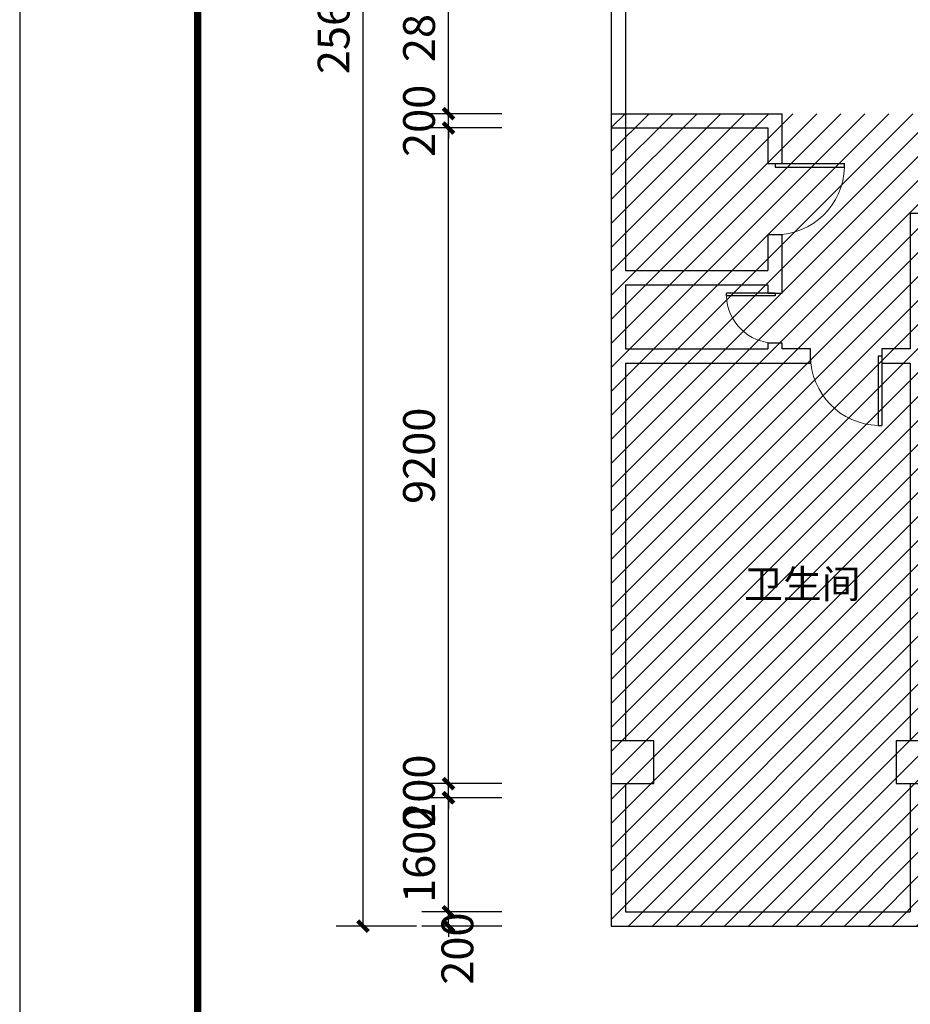
# Model space of a CAD drawing. Extents: x -11578631 to -5392020, y 342279 to 2064390.
# Drawn here: x -5797672 to -5785166, y 484122 to 497940 of the extents above; entities that cross this region are included whole.
import ezdxf

# ---------------------------------------------------------------- set-up
doc = ezdxf.new("R2010")
doc.units = 0
doc.header["$LTSCALE"] = 1000
doc.header["$PDSIZE"] = 0.2
doc.layers.get('0').update_dxf_attribs({"linetype": 'CONTINUOUS'})
doc.layers.get('Defpoints').update_dxf_attribs({"linetype": 'CONTINUOUS'})
for name, color, linetype in [('COLUMN', 255, 'CONTINUOUS'), ('PUB_DIM', 3, 'CONTINUOUS'), ('PUB_TITLE', 7, 'CONTINUOUS'), ('WALL', 254, 'CONTINUOUS'), ('WINDOW', 4, 'CONTINUOUS'), ('电', 7, 'CONTINUOUS')]:
    doc.layers.add(name, color=color, linetype=linetype)
doc.styles.add('_TCH_DIM_T3', font='simplex.shx', dxfattribs={"width": 0.564706, "bigfont": 'hztxt.shx'})
doc.styles.add('仿宋', font='txt', dxfattribs={"width": 0.75})
doc.dimstyles.new('_TCH_ARCH&&150', dxfattribs={"dimtxt": 446.25, "dimasz": 150, "dimexe": 375, "dimexo": 450, "dimgap": 189.375, "dimtad": 1, "dimdec": 0, "dimzin": 0, "dimdsep": 46, "dimtxsty": '_TCH_DIM_T3', "dimblk": 'ARCHTICK', "dimcen": 0.09, "dimclrt": 7, "dimazin": 2, "dimtfac": 1, "dimtdec": 0, "dimtix": 1, "dimtmove": 2, "dimatfit": 3, "dimfxl": 120, "dimtolj": 1, "dimtzin": 0, "dimarcsym": 0})

# ---------------------------------------------------------------- blocks, each defined once
blk = doc.blocks.new('_ArchTick')
at = {"color": 0, "linetype": 'ByBlock', "const_width": 0.4}
blk.add_lwpolyline([(-0.5, -0.5), (0.5, 0.5)], dxfattribs=at)
blk = doc.blocks.new('*D782')
at = {"layer": 'Defpoints', "color": 0, "transparency": 16777216}
for p in [(-5792851, 510820), (-5791651, 510820), (-5791651, 485220)]:
    blk.add_point(p, dxfattribs=at)
at = {"layer": 'PUB_DIM', "color": 0, "lineweight": -2, "transparency": 16777216}
for p, q in [((-5792101, 510820), (-5793226, 510820)), ((-5792851, 485220), (-5792851, 510820)), ((-5792101, 485220), (-5793226, 485220))]:
    blk.add_line(p, q, dxfattribs=at)
at = {"layer": 'PUB_DIM', "color": 0, "lineweight": -2, "transparency": 16777216, "xscale": 150, "yscale": 150, "zscale": 150}
for p, rotation in [((-5792851, 510820), 90), ((-5792851, 485220), 270)]:
    blk.add_blockref('_ArchTick', p, dxfattribs=dict(at, rotation=rotation))
at = {"layer": 'PUB_DIM', "color": 7, "transparency": 16777216, "insert": (-5793264, 498020), "char_height": 446.2, "attachment_point": 5, "rotation": 90, "style": '_TCH_DIM_T3'}
blk.add_mtext('\\A1;25600', dxfattribs=at)
blk = doc.blocks.new('*D783')
at = {"layer": 'Defpoints', "color": 0, "transparency": 16777216}
for p in [(-5791651, 485420), (-5790451, 485420), (-5790451, 485220)]:
    blk.add_point(p, dxfattribs=at)
at = {"layer": 'PUB_DIM', "color": 0, "lineweight": -2, "transparency": 16777216}
for p, q in [((-5791651, 485420), (-5791651, 485570)), ((-5790901, 485420), (-5792026, 485420)), ((-5791651, 485220), (-5791651, 485420)), ((-5790901, 485220), (-5792026, 485220)), ((-5791651, 485220), (-5791651, 485070))]:
    blk.add_line(p, q, dxfattribs=at)
at = {"layer": 'PUB_DIM', "color": 0, "lineweight": -2, "transparency": 16777216, "xscale": 150, "yscale": 150, "zscale": 150}
for p, rotation in [((-5791651, 485420), 270), ((-5791651, 485220), 90)]:
    blk.add_blockref('_ArchTick', p, dxfattribs=dict(at, rotation=rotation))
at = {"layer": 'PUB_DIM', "color": 7, "transparency": 16777216, "insert": (-5791526, 484904), "char_height": 446.2, "attachment_point": 5, "rotation": 90, "style": '_TCH_DIM_T3'}
blk.add_mtext('\\A1;200', dxfattribs=at)
blk = doc.blocks.new('*D784')
at = {"layer": 'Defpoints', "color": 0, "transparency": 16777216}
for p in [(-5791651, 487020), (-5790451, 487020), (-5790451, 485420)]:
    blk.add_point(p, dxfattribs=at)
at = {"layer": 'PUB_DIM', "color": 0, "lineweight": -2, "transparency": 16777216}
for p, q in [((-5790901, 487020), (-5792026, 487020)), ((-5791651, 485420), (-5791651, 487020)), ((-5790901, 485420), (-5792026, 485420))]:
    blk.add_line(p, q, dxfattribs=at)
at = {"layer": 'PUB_DIM', "color": 0, "lineweight": -2, "transparency": 16777216, "xscale": 150, "yscale": 150, "zscale": 150}
for p, rotation in [((-5791651, 487020), 90), ((-5791651, 485420), 270)]:
    blk.add_blockref('_ArchTick', p, dxfattribs=dict(at, rotation=rotation))
at = {"layer": 'PUB_DIM', "color": 7, "transparency": 16777216, "insert": (-5792064, 486220), "char_height": 446.2, "attachment_point": 5, "rotation": 90, "style": '_TCH_DIM_T3'}
blk.add_mtext('\\A1;1600', dxfattribs=at)
blk = doc.blocks.new('*D785')
at = {"layer": 'Defpoints', "color": 0, "transparency": 16777216}
for p in [(-5791651, 487220), (-5790451, 487220), (-5790451, 487020)]:
    blk.add_point(p, dxfattribs=at)
at = {"layer": 'PUB_DIM', "color": 0, "lineweight": -2, "transparency": 16777216}
for p, q in [((-5791651, 487220), (-5791651, 487370)), ((-5790901, 487220), (-5792026, 487220)), ((-5791651, 487020), (-5791651, 487220)), ((-5790901, 487020), (-5792026, 487020)), ((-5791651, 487020), (-5791651, 486870))]:
    blk.add_line(p, q, dxfattribs=at)
at = {"layer": 'PUB_DIM', "color": 0, "lineweight": -2, "transparency": 16777216, "xscale": 150, "yscale": 150, "zscale": 150}
for p, rotation in [((-5791651, 487220), 270), ((-5791651, 487020), 90)]:
    blk.add_blockref('_ArchTick', p, dxfattribs=dict(at, rotation=rotation))
at = {"layer": 'PUB_DIM', "color": 7, "transparency": 16777216, "insert": (-5792064, 487120), "char_height": 446.2, "attachment_point": 5, "rotation": 90, "style": '_TCH_DIM_T3'}
blk.add_mtext('\\A1;200', dxfattribs=at)
blk = doc.blocks.new('*D786')
at = {"layer": 'Defpoints', "color": 0, "transparency": 16777216}
for p in [(-5791651, 496420), (-5790451, 496420), (-5790451, 487220)]:
    blk.add_point(p, dxfattribs=at)
at = {"layer": 'PUB_DIM', "color": 0, "lineweight": -2, "transparency": 16777216}
for p, q in [((-5790901, 496420), (-5792026, 496420)), ((-5791651, 487220), (-5791651, 496420)), ((-5790901, 487220), (-5792026, 487220))]:
    blk.add_line(p, q, dxfattribs=at)
at = {"layer": 'PUB_DIM', "color": 0, "lineweight": -2, "transparency": 16777216, "xscale": 150, "yscale": 150, "zscale": 150}
for p, rotation in [((-5791651, 496420), 90), ((-5791651, 487220), 270)]:
    blk.add_blockref('_ArchTick', p, dxfattribs=dict(at, rotation=rotation))
at = {"layer": 'PUB_DIM', "color": 7, "transparency": 16777216, "insert": (-5792064, 491820), "char_height": 446.2, "attachment_point": 5, "rotation": 90, "style": '_TCH_DIM_T3'}
blk.add_mtext('\\A1;9200', dxfattribs=at)
blk = doc.blocks.new('*D787')
at = {"layer": 'Defpoints', "color": 0, "transparency": 16777216}
for p in [(-5791651, 496620), (-5790451, 496620), (-5790451, 496420)]:
    blk.add_point(p, dxfattribs=at)
at = {"layer": 'PUB_DIM', "color": 0, "lineweight": -2, "transparency": 16777216}
for p, q in [((-5791651, 496620), (-5791651, 496770)), ((-5790901, 496620), (-5792026, 496620)), ((-5791651, 496420), (-5791651, 496620)), ((-5790901, 496420), (-5792026, 496420)), ((-5791651, 496420), (-5791651, 496270))]:
    blk.add_line(p, q, dxfattribs=at)
at = {"layer": 'PUB_DIM', "color": 0, "lineweight": -2, "transparency": 16777216, "xscale": 150, "yscale": 150, "zscale": 150}
for p, rotation in [((-5791651, 496620), 270), ((-5791651, 496420), 90)]:
    blk.add_blockref('_ArchTick', p, dxfattribs=dict(at, rotation=rotation))
at = {"layer": 'PUB_DIM', "color": 7, "transparency": 16777216, "insert": (-5792064, 496520), "char_height": 446.2, "attachment_point": 5, "rotation": 90, "style": '_TCH_DIM_T3'}
blk.add_mtext('\\A1;200', dxfattribs=at)
blk = doc.blocks.new('*D788')
at = {"layer": 'Defpoints', "color": 0, "transparency": 16777216}
for p in [(-5791651, 499420), (-5790451, 499420), (-5790451, 496620)]:
    blk.add_point(p, dxfattribs=at)
at = {"layer": 'PUB_DIM', "color": 0, "lineweight": -2, "transparency": 16777216}
for p, q in [((-5790901, 499420), (-5792026, 499420)), ((-5791651, 496620), (-5791651, 499420)), ((-5790901, 496620), (-5792026, 496620))]:
    blk.add_line(p, q, dxfattribs=at)
at = {"layer": 'PUB_DIM', "color": 0, "lineweight": -2, "transparency": 16777216, "xscale": 150, "yscale": 150, "zscale": 150}
for p, rotation in [((-5791651, 499420), 90), ((-5791651, 496620), 270)]:
    blk.add_blockref('_ArchTick', p, dxfattribs=dict(at, rotation=rotation))
at = {"layer": 'PUB_DIM', "color": 7, "transparency": 16777216, "insert": (-5792064, 498020), "char_height": 446.2, "attachment_point": 5, "rotation": 90, "style": '_TCH_DIM_T3'}
blk.add_mtext('\\A1;2800', dxfattribs=at)
blk = doc.blocks.new('$DorLib2D$00000001')
for p, q in [((0.45, 0.975), (0.5, 0.975)), ((0.45, 0), (0.45, 0.975)), ((0.5, 0), (0.5, 0.975)), ((0.5, 0), (0.45, 0))]:
    blk.add_line(p, q)
at = {"lineweight": 13}
blk.add_arc((0.475, 0), 0.975, 91.4693, 180, dxfattribs=at)
blk = doc.blocks.new('_FZHK')
blk.add_lwpolyline([(-0.5, -0.5), (0.5, -0.5), (0.5, 0.5), (-0.5, 0.5)], close=True)

msp = doc.modelspace()

# ---------------------------------------------------------------- hatches: boundary and pattern name
at = {"layer": '电'}
h = msp.add_hatch(dxfattribs=at)
h.set_pattern_fill('ANSI31', color=256, scale=150)
h.set_pattern_definition([(45, (-5780365.65, 485219.91), (-168.3798, 168.3798), [])])
h.paths.add_polyline_path([(-5789365.6, 496619.9), (-5780365.6, 496619.9), (-5780365.6, 490016.7), (-5784965.6, 490016.7), (-5784965.6, 485219.9), (-5789365.6, 485219.9)])

# ---------------------------------------------------------------- linework, layer by layer
at = {"layer": 'PUB_TITLE'}
msp.add_lwpolyline([(-5797672.1, 461159.8), (-5678772.1, 461159.8), (-5678772.1, 545259.8), (-5797672.1, 545259.8)], close=True, dxfattribs=at)
at = {"layer": 'PUB_TITLE', "const_width": 100}
msp.add_lwpolyline([(-5795172.1, 462159.8), (-5679772.1, 462159.8), (-5679772.1, 544259.8), (-5795172.1, 544259.8)], close=True, dxfattribs=at)
at = {"layer": 'WALL', "color": 1}
for p, q in [((-5789365.6, 499519.9), (-5789365.6, 494319.9)), ((-5789165.6, 499419.9), (-5789165.6, 494419.9)), ((-5789365.6, 496619.9), (-5786965.6, 496619.9)), ((-5789365.6, 496619.9), (-5789365.6, 496419.9)), ((-5786965.6, 495919.9), (-5786965.6, 496619.9)), ((-5789365.6, 496419.9), (-5787165.6, 496419.9)), ((-5787165.6, 496419.9), (-5787165.6, 495919.9)), ((-5787165.6, 495919.9), (-5786965.6, 495919.9)), ((-5784965.6, 495219.9), (-5785165.6, 495219.9)), ((-5785165.6, 495219.9), (-5785165.6, 493319.9)), ((-5786965.6, 494919.9), (-5787165.6, 494919.9)), ((-5787165.6, 494919.9), (-5787165.6, 494419.9)), ((-5786965.6, 494319.9), (-5786965.6, 494919.9)), ((-5789165.6, 494419.9), (-5787165.6, 494419.9)), ((-5789365.6, 494319.9), (-5789365.6, 493219.9)), ((-5786965.6, 494101.8), (-5786965.6, 494319.9)), ((-5789165.6, 494219.9), (-5789165.6, 493319.9)), ((-5789165.6, 494219.9), (-5787165.6, 494219.9)), ((-5787165.6, 494219.9), (-5787165.6, 494101.8)), ((-5787165.6, 494101.8), (-5786965.6, 494101.8)), ((-5789165.6, 493319.9), (-5787165.6, 493319.9)), ((-5786965.6, 493401.8), (-5787165.6, 493401.8)), ((-5787165.6, 493401.8), (-5787165.6, 493319.9)), ((-5786965.6, 493319.9), (-5786965.6, 493401.8)), ((-5786565.6, 493319.9), (-5786965.6, 493319.9)), ((-5786565.6, 493119.9), (-5786565.6, 493319.9)), ((-5785165.6, 493319.9), (-5785565.6, 493319.9)), ((-5785565.6, 493319.9), (-5785565.6, 493119.9)), ((-5789365.6, 493219.9), (-5789365.6, 487819.9)), ((-5789165.6, 493119.9), (-5787065.6, 493119.9)), ((-5789165.6, 493119.9), (-5789165.6, 487819.9)), ((-5787065.6, 493119.9), (-5786565.6, 493119.9)), ((-5785565.6, 493119.9), (-5785165.6, 493119.9)), ((-5785165.6, 493119.9), (-5785165.6, 490119.9)), ((-5785165.6, 490119.9), (-5785165.6, 487819.9)), ((-5789365.6, 487219.9), (-5789365.6, 485219.9)), ((-5789165.6, 487219.9), (-5789165.6, 485419.9)), ((-5785165.6, 487219.9), (-5785165.6, 485419.9)), ((-5789165.6, 485419.9), (-5785165.6, 485419.9)), ((-5789365.6, 485219.9), (-5784965.6, 485219.9))]:
    msp.add_line(p, q, dxfattribs=at)

# ---------------------------------------------------------------- block references
at = {"layer": 'COLUMN', "color": 1, "xscale": 600, "yscale": 600, "zscale": 600}
msp.add_blockref('_FZHK', (-5789065.6, 487519.9), dxfattribs=at)
at = {"layer": 'COLUMN', "color": 1, "xscale": 399.9999997122213, "yscale": 600, "zscale": 600, "rotation": 359.9999997834217}
msp.add_blockref('_FZHK', (-5785165.6, 487519.9), dxfattribs=at)
at = {"layer": 'WINDOW', "color": 1}
for p, xscale, yscale, zscale, rotation in [((-5787065.6, 495419.9), -1000, 1000, -1000, 270), ((-5787065.6, 493751.8), -700, -700, -700, 270), ((-5786065.6, 493219.9), 1000, -1000, 1000, 1.67719830756998e-08)]:
    msp.add_blockref('$DorLib2D$00000001', p, dxfattribs=dict(at, xscale=xscale, yscale=yscale, zscale=zscale, rotation=rotation))

# ---------------------------------------------------------------- texts
at = {"layer": '电', "insert": (-5787501.6, 490221), "char_height": 400, "attachment_point": 1, "style": '仿宋'}
msp.add_mtext_dynamic_manual_height_columns('{\\fFangSong|b0|i0|c134|p49;卫生间}', width=5715.996, gutter_width=500, heights=[0], dxfattribs=at)

# ---------------------------------------------------------------- dimensions: what is measured, and where the dimension line sits
at = {"layer": 'PUB_DIM'}
for p1, p2, picture, middle in [((-5791651.2, 485219.9), (-5791651.2, 510819.9), '*D782', (-5793263.7, 498019.9)), ((-5790451.2, 496619.9), (-5790451.2, 499419.9), '*D788', (-5792063.7, 498019.9)), ((-5790451.2, 496419.9), (-5790451.2, 496619.9), '*D787', (-5792063.7, 496519.9)), ((-5790451.2, 487220), (-5790451.2, 496419.9), '*D786', (-5792063.7, 491820)), ((-5790451.2, 487020), (-5790451.2, 487220), '*D785', (-5792063.7, 487120)), ((-5790451.2, 485419.9), (-5790451.2, 487020), '*D784', (-5792063.7, 486220))]:
    dim = msp.add_aligned_dim(p1=p1, p2=p2, distance=1200, dimstyle='_TCH_ARCH&&150', dxfattribs=at)
    dim.commit()
    dim.dimension.update_dxf_attribs({"geometry": picture, "text_midpoint": middle})
dim = msp.add_linear_dim(base=(-5791651.2, 485419.9), p1=(-5790451.2, 485219.9), p2=(-5790451.2, 485419.9), angle=90, dimstyle='_TCH_ARCH&&150', dxfattribs=at)
dim.commit()
dim.dimension.update_dxf_attribs({"geometry": '*D783', "text_midpoint": (-5791526.2, 484903.9), "dimtype": 129})

doc.saveas('drawing.dxf')
